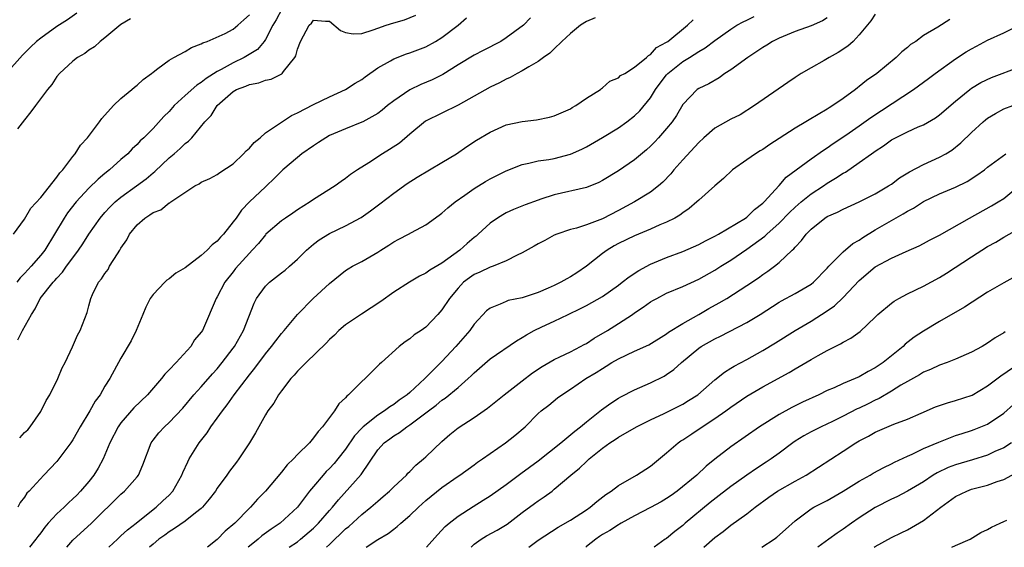
# Model space of a CAD drawing. Units: inches. Extents: x 2574000 to 2577000, y 1542000 to 1545000.
# Drawn here: x 2575746 to 2575869, y 1542000 to 1542066 of the extents above; entities that cross this region are included whole.
import ezdxf

# ---------------------------------------------------------------- set-up
doc = ezdxf.new("R2010")
doc.units = ezdxf.units.IN
doc.header["$MEASUREMENT"] = 0
doc.layers.add('LD25741542_2ft', color=151, linetype='Continuous')

msp = doc.modelspace()

# ---------------------------------------------------------------- linework, layer by layer
at = {"layer": 'LD25741542_2ft'}
for points, elevation in [([(2575753.5, 1542066.5), (2575752.32, 1542065.68), (2575751, 1542064.85), (2575749, 1542063.42), (2575748.49, 1542063), (2575747.71, 1542062.29), (2575747, 1542061.53), (2575746.73, 1542061.27), (2575744.7, 1542059)], 7656), ([(2575779.05, 1542067), (2575778.33, 1542065.67), (2575777.92, 1542065), (2575777, 1542063.24), (2575776.84, 1542063), (2575776, 1542062), (2575774.37, 1542061), (2575773, 1542060.34), (2575771.48, 1542059.48), (2575771, 1542059.24), (2575769.63, 1542058.37), (2575769, 1542057.86), (2575768.45, 1542057.55), (2575767, 1542056.25), (2575765.64, 1542055), (2575765, 1542054.27), (2575764.35, 1542053.65), (2575763, 1542052.15), (2575761.85, 1542051), (2575761.4, 1542050.6), (2575761, 1542050.15), (2575760.4, 1542049.6), (2575759.86, 1542049), (2575759, 1542048.28), (2575757.57, 1542047), (2575757, 1542046.56), (2575756.15, 1542045.85), (2575755, 1542044.72), (2575753.4, 1542043), (2575752.35, 1542041.65), (2575751.91, 1542041), (2575750.72, 1542039), (2575749.5, 1542037), (2575749, 1542036.36), (2575747.82, 1542035), (2575747.42, 1542034.58), (2575747, 1542034.11), (2575746.43, 1542033.57), (2575746.01, 1542033)], 7662), ([(2575745.6, 1542039), (2575747, 1542040.88), (2575747.79, 1542042.21), (2575749, 1542043.57), (2575751, 1542046.08), (2575751.37, 1542046.63), (2575751.75, 1542047), (2575753, 1542048.65), (2575753.3, 1542049), (2575753.94, 1542050.06), (2575754.85, 1542051), (2575756.34, 1542053), (2575756.61, 1542053.39), (2575758.05, 1542055), (2575759, 1542055.9), (2575760.37, 1542057), (2575760.7, 1542057.3), (2575761, 1542057.53), (2575761.76, 1542058.24), (2575762.8, 1542059), (2575763, 1542059.18), (2575763.61, 1542059.61), (2575765, 1542060.68), (2575765.57, 1542061), (2575767, 1542061.74), (2575767.77, 1542062.23), (2575769, 1542062.69), (2575769.19, 1542062.81), (2575769.73, 1542063), (2575771.99, 1542063.99), (2575773, 1542064.51), (2575773.58, 1542065), (2575774.31, 1542065.69), (2575775, 1542066.32)], 7660), ([(2575760.19, 1542065.81), (2575759, 1542065.11), (2575757, 1542063.46), (2575756.39, 1542063), (2575755.69, 1542062.31), (2575755, 1542061.89), (2575754.51, 1542061.49), (2575753.6, 1542061), (2575753, 1542060.52), (2575751.33, 1542059), (2575751, 1542058.61), (2575750.38, 1542057.62), (2575749.84, 1542057), (2575748.34, 1542055), (2575747.79, 1542054.21), (2575747, 1542053.25), (2575746.09, 1542052.09)], 7658), ([(2575810.05, 1542065.95), (2575809.17, 1542065), (2575807, 1542063.46), (2575806.32, 1542063), (2575804.13, 1542061.87), (2575803, 1542061.3), (2575801, 1542060.07), (2575799.11, 1542058.89), (2575797.79, 1542058.21), (2575796.38, 1542057.62), (2575795, 1542056.97), (2575793, 1542055.61), (2575792.22, 1542055), (2575791.56, 1542054.44), (2575791, 1542054.03), (2575789.16, 1542053), (2575789, 1542052.92), (2575787, 1542052.13), (2575785, 1542051.27), (2575784.52, 1542051), (2575783.61, 1542050.39), (2575783, 1542050.01), (2575781.55, 1542049), (2575781, 1542048.56), (2575779.16, 1542047), (2575778.09, 1542045.91), (2575777.15, 1542045), (2575777, 1542044.87), (2575775, 1542043.02), (2575774.01, 1542041.99), (2575773.34, 1542041), (2575773, 1542040.53), (2575771.78, 1542039), (2575771.4, 1542038.6), (2575771, 1542038.14), (2575770.35, 1542037.65), (2575769.76, 1542037), (2575769, 1542036.33), (2575767, 1542034.81), (2575765.85, 1542034.15), (2575765, 1542033.43), (2575764.72, 1542033.28), (2575764.47, 1542033), (2575763, 1542031.48), (2575762.65, 1542031), (2575762.11, 1542029.89), (2575761.73, 1542029), (2575760.89, 1542027), (2575760.28, 1542025.72), (2575759, 1542023.54), (2575757.61, 1542021), (2575757, 1542020.05), (2575756.39, 1542019), (2575755.8, 1542018.2), (2575755.13, 1542017), (2575753.9, 1542015), (2575753, 1542013.37), (2575752.75, 1542013), (2575751.27, 1542011), (2575751, 1542010.67), (2575749.39, 1542009), (2575747.58, 1542007), (2575747.28, 1542006.72), (2575747, 1542006.25), (2575746.44, 1542005.56), (2575746.13, 1542005)], 7668), ([(2575746.15, 1542025.85), (2575746.75, 1542027), (2575747.85, 1542029), (2575748.3, 1542029.7), (2575748.95, 1542031), (2575750.56, 1542033), (2575750.77, 1542033.23), (2575751, 1542033.5), (2575751.73, 1542034.27), (2575752.23, 1542035), (2575753, 1542036.06), (2575753.72, 1542037), (2575754.23, 1542037.77), (2575755, 1542038.99), (2575756.39, 1542041), (2575757, 1542041.69), (2575757.63, 1542042.37), (2575758.28, 1542043), (2575759, 1542043.59), (2575760.95, 1542045), (2575762.13, 1542045.87), (2575763, 1542046.63), (2575763.21, 1542046.79), (2575765, 1542048.48), (2575765.63, 1542049), (2575766.36, 1542049.64), (2575767, 1542050.29), (2575767.42, 1542050.58), (2575767.83, 1542051), (2575769.44, 1542053), (2575770.25, 1542053.75), (2575771, 1542055), (2575773, 1542056.75), (2575773.41, 1542057), (2575774.58, 1542057.42), (2575775, 1542057.64), (2575776.18, 1542057.82), (2575777, 1542058.16), (2575777.7, 1542058.3), (2575779.03, 1542058.97), (2575779.08, 1542059), (2575779.24, 1542059.24), (2575780.66, 1542061), (2575780.79, 1542061.21), (2575781, 1542062.02), (2575781.36, 1542063), (2575782.47, 1542065), (2575782.73, 1542065.27), (2575783, 1542065.64), (2575784.48, 1542065.52), (2575785, 1542065.52), (2575786.34, 1542064.34), (2575787, 1542064.1), (2575787.93, 1542063.93), (2575789, 1542063.99), (2575790.43, 1542064.43), (2575791, 1542064.65), (2575792.04, 1542065), (2575793, 1542065.3), (2575794.33, 1542065.67), (2575795.74, 1542066.26)], 7664), ([(2575746.38, 1542013.62), (2575747, 1542014.28), (2575747.38, 1542014.62), (2575747.69, 1542015), (2575749, 1542016.92), (2575749.05, 1542017), (2575749.7, 1542018.3), (2575750.13, 1542019), (2575751.13, 1542021), (2575751.67, 1542022.33), (2575752.04, 1542023), (2575752.98, 1542024.98), (2575753.58, 1542026.42), (2575753.92, 1542027), (2575754.48, 1542028.48), (2575754.78, 1542029.22), (2575755, 1542030.08), (2575755.26, 1542031), (2575755.45, 1542031.46), (2575756.22, 1542033), (2575756.59, 1542033.41), (2575757, 1542034.11), (2575757.39, 1542034.61), (2575757.59, 1542035), (2575758.55, 1542036.55), (2575758.86, 1542037), (2575759, 1542037.23), (2575759.73, 1542038.27), (2575760.08, 1542039), (2575761, 1542040.14), (2575761.97, 1542041), (2575762.6, 1542041.4), (2575763, 1542041.71), (2575763.96, 1542042.04), (2575765, 1542042.88), (2575765.1, 1542042.9), (2575765.21, 1542043), (2575768.19, 1542045), (2575768.73, 1542045.27), (2575769, 1542045.45), (2575770.06, 1542045.94), (2575771, 1542046.41), (2575771.34, 1542046.66), (2575773, 1542047.77), (2575774.27, 1542049), (2575774.61, 1542049.39), (2575775, 1542049.72), (2575775.61, 1542050.39), (2575776.34, 1542051), (2575777, 1542051.6), (2575779, 1542052.96), (2575780.24, 1542053.76), (2575781, 1542054.11), (2575783, 1542055.15), (2575785, 1542056.1), (2575786.98, 1542057), (2575788.19, 1542057.81), (2575789, 1542058.27), (2575789.42, 1542058.58), (2575791, 1542059.69), (2575792.58, 1542060.58), (2575793, 1542060.84), (2575794.57, 1542061.43), (2575795, 1542061.56), (2575797, 1542062.33), (2575798.21, 1542063), (2575799, 1542063.48), (2575801.02, 1542065), (2575802.05, 1542065.95)], 7666), ([(2575818.08, 1542065.92), (2575817, 1542065.48), (2575816.28, 1542065), (2575815, 1542063.99), (2575813.93, 1542063), (2575813, 1542062.08), (2575812.45, 1542061.55), (2575811.67, 1542061), (2575811, 1542060.49), (2575809.83, 1542059.83), (2575809, 1542059.32), (2575808.36, 1542059), (2575807.51, 1542058.5), (2575807, 1542058.29), (2575806.15, 1542057.85), (2575805, 1542057.3), (2575803, 1542056.16), (2575801, 1542055.05), (2575796.95, 1542053.05), (2575795, 1542051.45), (2575793.69, 1542050.31), (2575792.48, 1542049.52), (2575791.59, 1542049), (2575789.89, 1542047.89), (2575788.47, 1542047), (2575787.59, 1542046.41), (2575787, 1542045.92), (2575786.45, 1542045.55), (2575785.68, 1542045), (2575783, 1542043.32), (2575782.57, 1542043), (2575781, 1542042.03), (2575780.4, 1542041.6), (2575779.49, 1542041), (2575779, 1542040.64), (2575777.07, 1542039), (2575777, 1542038.93), (2575776.15, 1542037.85), (2575775.37, 1542037), (2575775, 1542036.62), (2575773.29, 1542034.71), (2575773, 1542034.32), (2575771.93, 1542033), (2575771, 1542031.2), (2575770.86, 1542031), (2575769.29, 1542027.29), (2575769.15, 1542027), (2575769, 1542026.78), (2575768.18, 1542025.82), (2575767.7, 1542025), (2575765.86, 1542023), (2575765, 1542022.09), (2575764.46, 1542021.54), (2575764.07, 1542021), (2575762.31, 1542019), (2575760.62, 1542017.38), (2575759, 1542015.49), (2575758.64, 1542015), (2575757.6, 1542013), (2575756.79, 1542011), (2575756.16, 1542009.84), (2575755.64, 1542009), (2575755, 1542008.21), (2575753.96, 1542007), (2575753.49, 1542006.51), (2575753, 1542006.04), (2575752.45, 1542005.55), (2575751.92, 1542005), (2575751, 1542004.17), (2575749.93, 1542003), (2575749.51, 1542002.49), (2575749, 1542001.81), (2575748.64, 1542001.36), (2575748.38, 1542001), (2575747.62, 1542000)], 7670), ([(2575752.27, 1542000), (2575753, 1542000.89), (2575755.33, 1542003), (2575759, 1542006.61), (2575759.44, 1542007), (2575761, 1542008.79), (2575761.17, 1542009), (2575761.72, 1542010.28), (2575762.75, 1542013), (2575763, 1542013.35), (2575763.74, 1542014.26), (2575764.41, 1542015), (2575765, 1542015.54), (2575766.69, 1542017.31), (2575768.09, 1542019), (2575769, 1542020), (2575770.4, 1542021.6), (2575771, 1542022.24), (2575771.63, 1542023), (2575773, 1542024.79), (2575773.15, 1542025), (2575774.29, 1542027), (2575775.58, 1542030.42), (2575775.87, 1542031), (2575777, 1542032.51), (2575777.5, 1542033), (2575779, 1542034.18), (2575779.47, 1542034.53), (2575780.02, 1542035), (2575781, 1542035.89), (2575782.13, 1542037), (2575783, 1542037.75), (2575783.7, 1542038.3), (2575785, 1542039.07), (2575787, 1542040.02), (2575788.93, 1542041.07), (2575790.11, 1542041.89), (2575791.25, 1542042.75), (2575793, 1542044.1), (2575794.68, 1542045.32), (2575795.91, 1542046.09), (2575799, 1542047.9), (2575800.82, 1542049), (2575802.11, 1542049.89), (2575803.32, 1542050.68), (2575805, 1542051.7), (2575807, 1542052.59), (2575809, 1542053.01), (2575810.78, 1542053.22), (2575812.42, 1542053.58), (2575813, 1542053.74), (2575815, 1542054.61), (2575815.24, 1542054.76), (2575815.69, 1542055), (2575817, 1542055.94), (2575818.74, 1542057), (2575818.87, 1542057.13), (2575819, 1542057.21), (2575819.94, 1542058.06), (2575821, 1542058.47), (2575821.26, 1542058.74), (2575821.77, 1542059), (2575823, 1542059.77), (2575824.49, 1542061), (2575824.74, 1542061.26), (2575825, 1542061.35), (2575825.75, 1542062.25), (2575827, 1542062.89), (2575827.16, 1542063), (2575829.59, 1542065), (2575830.3, 1542065.7)], 7672), ([(2575757.47, 1542000), (2575758.55, 1542001), (2575758.77, 1542001.23), (2575759, 1542001.42), (2575759.82, 1542002.18), (2575760.88, 1542003), (2575763, 1542004.7), (2575763.4, 1542005), (2575764.23, 1542005.77), (2575765, 1542006.51), (2575765.47, 1542007), (2575766.59, 1542009), (2575766.7, 1542009.3), (2575767.34, 1542010.66), (2575767.51, 1542011), (2575768.74, 1542013), (2575769.74, 1542014.26), (2575770.22, 1542015), (2575771, 1542016.07), (2575771.65, 1542017), (2575772.24, 1542017.76), (2575773.1, 1542019), (2575775, 1542021.48), (2575775.69, 1542022.31), (2575777, 1542024.11), (2575777.75, 1542025), (2575778.28, 1542025.72), (2575779, 1542026.64), (2575779.33, 1542027), (2575781, 1542029), (2575782.97, 1542031), (2575785, 1542032.85), (2575787, 1542034.47), (2575787.31, 1542034.69), (2575787.85, 1542035), (2575789, 1542035.58), (2575791, 1542036.75), (2575791.37, 1542037), (2575792.38, 1542037.62), (2575793, 1542038.03), (2575793.64, 1542038.36), (2575794.84, 1542039), (2575795.22, 1542039.22), (2575797, 1542040.16), (2575798.66, 1542041.34), (2575799, 1542041.61), (2575799.72, 1542042.28), (2575800.64, 1542043), (2575801.83, 1542043.83), (2575803, 1542044.68), (2575804.43, 1542045.57), (2575805, 1542045.89), (2575807, 1542046.9), (2575809, 1542047.67), (2575809.83, 1542047.83), (2575811, 1542048.11), (2575812.3, 1542048.3), (2575813, 1542048.43), (2575815, 1542048.95), (2575816.42, 1542049.58), (2575817, 1542049.88), (2575819, 1542051.03), (2575821, 1542052.24), (2575822.04, 1542053), (2575823, 1542053.73), (2575823.65, 1542054.35), (2575825, 1542055.98), (2575825.62, 1542057), (2575826.2, 1542057.8), (2575827, 1542058.84), (2575827.15, 1542059), (2575829, 1542060.49), (2575829.85, 1542061), (2575831, 1542061.76), (2575831.81, 1542062.19), (2575833, 1542063.1), (2575835, 1542064.52), (2575835.76, 1542065), (2575836.55, 1542065.45), (2575837, 1542065.66), (2575837.91, 1542066.09)], 7674), ([(2575847, 1542065.93), (2575846.44, 1542065.56), (2575845, 1542064.94), (2575843, 1542064.23), (2575841, 1542063.4), (2575840.21, 1542063), (2575839.48, 1542062.52), (2575839, 1542062.23), (2575837.1, 1542061), (2575835, 1542059.46), (2575834.26, 1542059), (2575833.53, 1542058.47), (2575832.27, 1542057.73), (2575831, 1542057.14), (2575830.79, 1542057), (2575829, 1542055.12), (2575828.22, 1542053.78), (2575827.7, 1542053), (2575827, 1542052.15), (2575825.99, 1542051), (2575825.51, 1542050.49), (2575825, 1542049.97), (2575824.5, 1542049.5), (2575823, 1542048.25), (2575821, 1542046.89), (2575819, 1542045.67), (2575818.56, 1542045.44), (2575817, 1542044.82), (2575813, 1542043.87), (2575811.34, 1542043.34), (2575811, 1542043.24), (2575809.35, 1542042.65), (2575807.92, 1542042.08), (2575807, 1542041.64), (2575806.58, 1542041.42), (2575805.94, 1542041), (2575805, 1542040.35), (2575803.53, 1542039), (2575803.25, 1542038.75), (2575803, 1542038.57), (2575802.16, 1542037.84), (2575801.22, 1542037), (2575799, 1542035.4), (2575797.49, 1542034.51), (2575797, 1542034.12), (2575796.22, 1542033.78), (2575794.97, 1542033.03), (2575793, 1542031.77), (2575791.4, 1542030.6), (2575788.96, 1542029.04), (2575787, 1542027.7), (2575786.15, 1542027), (2575785.59, 1542026.41), (2575785, 1542025.86), (2575784.58, 1542025.42), (2575782.08, 1542023), (2575781, 1542021.92), (2575780.57, 1542021.43), (2575780.17, 1542021), (2575779, 1542019.5), (2575778.63, 1542019), (2575778.05, 1542017.95), (2575777.31, 1542017), (2575777, 1542016.48), (2575775.76, 1542014.24), (2575775.01, 1542013), (2575773.68, 1542011), (2575773.38, 1542010.62), (2575772.52, 1542009.48), (2575772.21, 1542009), (2575771, 1542007.35), (2575770.77, 1542007), (2575770.01, 1542005.99), (2575769.17, 1542005), (2575769, 1542004.83), (2575768.3, 1542004.3), (2575767, 1542003.26), (2575765.68, 1542002.32), (2575765, 1542001.93), (2575764.47, 1542001.53), (2575763.74, 1542001), (2575763, 1542000.38), (2575762.57, 1542000)], 7676), ([(2575853, 1542066.38), (2575852.43, 1542065.57), (2575851, 1542063.81), (2575850.23, 1542063), (2575849.59, 1542062.41), (2575848.38, 1542061.62), (2575847.26, 1542061), (2575846.61, 1542060.61), (2575845, 1542059.72), (2575843.78, 1542059), (2575843, 1542058.5), (2575842.11, 1542057.89), (2575837.94, 1542055), (2575836.14, 1542053.86), (2575835, 1542053.33), (2575833, 1542052.18), (2575831.62, 1542051), (2575831, 1542050.41), (2575829, 1542048.23), (2575827.91, 1542047), (2575827.5, 1542046.5), (2575826.53, 1542045.47), (2575825.99, 1542045), (2575825, 1542044.22), (2575823.01, 1542043), (2575821, 1542041.94), (2575819, 1542040.92), (2575817, 1542040.17), (2575815.75, 1542039.75), (2575815, 1542039.57), (2575813.33, 1542039), (2575813, 1542038.85), (2575811.81, 1542038.19), (2575811, 1542037.78), (2575810.51, 1542037.49), (2575809, 1542036.66), (2575808.39, 1542036.39), (2575807, 1542035.67), (2575805.37, 1542035), (2575805, 1542034.88), (2575803.73, 1542034.27), (2575803, 1542033.95), (2575802.44, 1542033.56), (2575801.7, 1542033), (2575801, 1542032.27), (2575799.93, 1542031), (2575799, 1542029.55), (2575798.5, 1542029), (2575797, 1542027.42), (2575796.39, 1542027), (2575795.53, 1542026.47), (2575795, 1542025.95), (2575794.41, 1542025.59), (2575793.65, 1542025), (2575791.48, 1542023), (2575791.2, 1542022.8), (2575789.42, 1542021), (2575789, 1542020.64), (2575787.37, 1542019), (2575787.16, 1542018.84), (2575787, 1542018.63), (2575786.13, 1542017.87), (2575785.59, 1542017), (2575784.11, 1542015), (2575783.56, 1542014.44), (2575783, 1542013.62), (2575782.48, 1542013), (2575781, 1542011.54), (2575780.5, 1542011), (2575779.73, 1542010.27), (2575779, 1542009.34), (2575777.01, 1542007), (2575776.02, 1542005.98), (2575775.13, 1542005), (2575775, 1542004.88), (2575773.17, 1542003), (2575772, 1542002), (2575771, 1542000.98), (2575769.79, 1542000)], 7678), ([(2575862.29, 1542065.71), (2575860.79, 1542064.79), (2575859, 1542063.73), (2575858.04, 1542063), (2575857.4, 1542062.6), (2575857, 1542062.25), (2575856.3, 1542061.7), (2575855.6, 1542061), (2575853.18, 1542059), (2575851.89, 1542058.11), (2575851, 1542057.37), (2575850.78, 1542057.22), (2575850.52, 1542057), (2575849, 1542055.9), (2575847.72, 1542055), (2575847.26, 1542054.74), (2575847, 1542054.56), (2575845.89, 1542053.89), (2575844.75, 1542053.25), (2575844.35, 1542053), (2575843, 1542052.21), (2575841, 1542050.89), (2575839.85, 1542050.15), (2575839, 1542049.55), (2575838.64, 1542049.36), (2575838.07, 1542049), (2575837, 1542048.23), (2575835.19, 1542047), (2575834.07, 1542045.93), (2575833, 1542045.01), (2575831, 1542043.21), (2575830.78, 1542043), (2575829.82, 1542042.18), (2575829, 1542041.65), (2575828.64, 1542041.36), (2575828.01, 1542041), (2575827, 1542040.5), (2575826.14, 1542040.14), (2575825, 1542039.62), (2575823, 1542038.79), (2575821, 1542037.81), (2575820.47, 1542037.53), (2575819.59, 1542037), (2575819, 1542036.57), (2575817.01, 1542034.99), (2575815.82, 1542034.18), (2575815, 1542033.66), (2575814.56, 1542033.44), (2575813.83, 1542033), (2575813, 1542032.59), (2575812.25, 1542032.25), (2575811, 1542031.73), (2575809, 1542031.08), (2575807.27, 1542030.73), (2575807, 1542030.62), (2575806.26, 1542030.26), (2575805, 1542029.78), (2575804.57, 1542029.43), (2575803, 1542027.77), (2575802.46, 1542027), (2575800.74, 1542025), (2575799, 1542023.15), (2575796.88, 1542021), (2575795, 1542019.29), (2575794.66, 1542019), (2575793.68, 1542018.32), (2575793, 1542017.8), (2575792.49, 1542017.51), (2575791.86, 1542017), (2575791, 1542016.46), (2575789.18, 1542015), (2575789, 1542014.82), (2575788.11, 1542013.89), (2575787, 1542012.23), (2575786.04, 1542011), (2575785.57, 1542010.43), (2575785, 1542009.82), (2575784.57, 1542009.43), (2575784.19, 1542009), (2575783, 1542007.59), (2575782.51, 1542007), (2575780.98, 1542005), (2575778.83, 1542003), (2575777.73, 1542002.27), (2575776.57, 1542001.43), (2575776.08, 1542001), (2575775, 1542000.13), (2575774.87, 1542000)], 7680), ([(2575779.98, 1542000), (2575781, 1542000.7), (2575781.38, 1542001), (2575783, 1542002.4), (2575783.62, 1542003), (2575785, 1542004.58), (2575785.38, 1542005), (2575786.09, 1542005.91), (2575788.93, 1542009.07), (2575791, 1542012.13), (2575791.8, 1542013), (2575792.51, 1542013.49), (2575793, 1542013.87), (2575793.72, 1542014.28), (2575794.64, 1542015), (2575795, 1542015.23), (2575797.31, 1542017), (2575798.29, 1542017.71), (2575799, 1542018.31), (2575799.42, 1542018.58), (2575801, 1542019.88), (2575802.27, 1542021), (2575802.65, 1542021.35), (2575803, 1542021.73), (2575805, 1542023.47), (2575808.28, 1542025.72), (2575809, 1542026.14), (2575809.53, 1542026.47), (2575810.51, 1542027), (2575811.45, 1542027.45), (2575813, 1542028.15), (2575814.72, 1542029), (2575816.26, 1542029.74), (2575817, 1542030.13), (2575819, 1542031.22), (2575821, 1542032.65), (2575821.47, 1542033), (2575822.31, 1542033.69), (2575823.52, 1542034.48), (2575825, 1542035.25), (2575827, 1542036.1), (2575829, 1542036.85), (2575831, 1542037.72), (2575831.82, 1542038.18), (2575833, 1542038.74), (2575833.46, 1542039), (2575836.82, 1542041), (2575837, 1542041.13), (2575837.95, 1542042.05), (2575839, 1542042.84), (2575839.16, 1542043), (2575841, 1542045.05), (2575841.9, 1542046.1), (2575845, 1542048.38), (2575846.53, 1542049.47), (2575847, 1542049.76), (2575847.73, 1542050.27), (2575849.34, 1542051.34), (2575851, 1542052.48), (2575852.46, 1542053.54), (2575857.74, 1542057), (2575859.62, 1542058.38), (2575860.44, 1542059), (2575863, 1542060.81), (2575864.32, 1542061.68), (2575865, 1542062.09), (2575865.61, 1542062.39), (2575867, 1542063.14), (2575869, 1542064.05), (2575870.93, 1542065)], 7682), ([(2575784.6, 1542000), (2575785, 1542000.36), (2575787, 1542002.29), (2575787.4, 1542002.6), (2575789, 1542004.09), (2575790.15, 1542005), (2575791, 1542005.75), (2575791.69, 1542006.31), (2575792.48, 1542007), (2575793, 1542007.53), (2575794.57, 1542009), (2575794.76, 1542009.24), (2575795, 1542009.44), (2575795.76, 1542010.24), (2575796.71, 1542011), (2575797, 1542011.26), (2575799, 1542013.19), (2575799.97, 1542014.03), (2575801, 1542014.86), (2575803, 1542016.15), (2575804.69, 1542017.31), (2575806.75, 1542019), (2575809, 1542020.74), (2575810.29, 1542021.71), (2575811.49, 1542022.51), (2575813, 1542023.39), (2575813.7, 1542023.7), (2575815, 1542024.35), (2575816.27, 1542025), (2575816.74, 1542025.26), (2575817, 1542025.39), (2575817.97, 1542026.03), (2575819.63, 1542027), (2575821, 1542027.86), (2575822.74, 1542029), (2575823, 1542029.19), (2575824.09, 1542029.91), (2575825, 1542030.57), (2575825.28, 1542030.72), (2575825.77, 1542031), (2575827, 1542031.63), (2575829, 1542032.49), (2575831, 1542033.4), (2575833, 1542034.52), (2575833.75, 1542035), (2575835, 1542035.77), (2575837, 1542037.11), (2575839.25, 1542038.75), (2575839.49, 1542039), (2575841, 1542040.35), (2575842.3, 1542041.7), (2575843, 1542042.36), (2575843.75, 1542043), (2575845, 1542044.01), (2575846.53, 1542045), (2575847, 1542045.33), (2575848.05, 1542045.95), (2575849, 1542046.6), (2575849.27, 1542046.73), (2575851, 1542047.9), (2575852.53, 1542049), (2575852.81, 1542049.19), (2575853, 1542049.33), (2575854.01, 1542049.99), (2575855, 1542050.73), (2575855.5, 1542051), (2575857, 1542051.75), (2575858.34, 1542052.34), (2575859, 1542052.61), (2575860.51, 1542053.49), (2575861, 1542053.85), (2575863, 1542055.57), (2575864.77, 1542057), (2575865, 1542057.17), (2575866.14, 1542057.86), (2575867.49, 1542058.51), (2575871, 1542059.82)], 7684), ([(2575789.55, 1542000), (2575791, 1542000.99), (2575792.3, 1542001.7), (2575793, 1542002.27), (2575793.42, 1542002.58), (2575793.86, 1542003), (2575795, 1542003.97), (2575796.07, 1542005), (2575797, 1542005.82), (2575799, 1542007.46), (2575801, 1542008.85), (2575801.24, 1542009), (2575803, 1542010.26), (2575803.42, 1542010.58), (2575804.07, 1542011), (2575806.9, 1542013), (2575808.09, 1542013.91), (2575809.36, 1542015), (2575811, 1542016.65), (2575811.38, 1542017), (2575812.3, 1542017.7), (2575813.4, 1542018.6), (2575813.93, 1542019), (2575815, 1542019.68), (2575816.92, 1542021), (2575818.23, 1542021.77), (2575819, 1542022.28), (2575819.46, 1542022.54), (2575820.18, 1542023), (2575821, 1542023.47), (2575823, 1542024.43), (2575824.77, 1542025.23), (2575827, 1542026.59), (2575827.23, 1542026.77), (2575829, 1542027.88), (2575831, 1542029), (2575832.26, 1542029.74), (2575833.56, 1542030.44), (2575834.48, 1542031), (2575837, 1542032.6), (2575838.44, 1542033.56), (2575839, 1542033.97), (2575839.62, 1542034.38), (2575840.45, 1542035), (2575841, 1542035.46), (2575842.63, 1542037), (2575842.83, 1542037.17), (2575843, 1542037.39), (2575843.81, 1542038.19), (2575844.38, 1542039), (2575845, 1542039.62), (2575846.72, 1542041), (2575847, 1542041.18), (2575848.28, 1542041.72), (2575849, 1542042.12), (2575851, 1542043), (2575853, 1542044), (2575854.66, 1542045), (2575855, 1542045.23), (2575856.01, 1542045.99), (2575857.25, 1542046.75), (2575859, 1542047.68), (2575861, 1542048.57), (2575861.78, 1542049), (2575862.54, 1542049.46), (2575863.65, 1542050.35), (2575865, 1542051.67), (2575866.44, 1542053), (2575866.75, 1542053.25), (2575867, 1542053.44), (2575867.97, 1542054.03), (2575869, 1542054.61), (2575870.15, 1542055)], 7686), ([(2575797.06, 1542000), (2575798.43, 1542001.57), (2575799.41, 1542002.59), (2575799.88, 1542003), (2575801, 1542003.88), (2575802.9, 1542005.1), (2575804.15, 1542005.85), (2575805, 1542006.39), (2575807, 1542007.84), (2575808.81, 1542009.19), (2575811, 1542010.78), (2575813.82, 1542013), (2575815.55, 1542014.45), (2575816.25, 1542015), (2575817, 1542015.63), (2575818.9, 1542017.1), (2575820.06, 1542017.94), (2575821, 1542018.55), (2575821.28, 1542018.72), (2575823, 1542019.61), (2575825, 1542020.49), (2575826.68, 1542021.32), (2575827, 1542021.52), (2575827.88, 1542022.12), (2575828.83, 1542023), (2575831, 1542024.79), (2575831.31, 1542025), (2575833, 1542025.96), (2575833.71, 1542026.29), (2575837, 1542027.98), (2575838.64, 1542029), (2575841, 1542030.52), (2575841.3, 1542030.7), (2575843, 1542031.61), (2575845, 1542032.77), (2575845.29, 1542033), (2575847, 1542034.74), (2575847.23, 1542035), (2575849, 1542036.79), (2575850.19, 1542037.81), (2575851, 1542038.25), (2575851.44, 1542038.56), (2575853, 1542039.52), (2575855, 1542040.69), (2575856.48, 1542041.52), (2575857, 1542041.85), (2575857.76, 1542042.24), (2575859, 1542043.04), (2575861, 1542044), (2575863, 1542044.85), (2575864.44, 1542045.56), (2575865.67, 1542046.33), (2575866.6, 1542047), (2575867, 1542047.32), (2575869.25, 1542049)], 7688), ([(2575802.62, 1542000), (2575803, 1542000.37), (2575803.89, 1542001), (2575804.57, 1542001.43), (2575805.86, 1542002.14), (2575807.11, 1542002.89), (2575809, 1542004.32), (2575810.55, 1542005.45), (2575811, 1542005.79), (2575811.73, 1542006.27), (2575812.72, 1542007), (2575813, 1542007.22), (2575815.06, 1542009), (2575816.14, 1542009.86), (2575817, 1542010.69), (2575817.35, 1542011), (2575819, 1542012.33), (2575819.93, 1542013), (2575820.58, 1542013.42), (2575821, 1542013.7), (2575823.26, 1542015), (2575825, 1542015.89), (2575826.68, 1542016.68), (2575829, 1542017.82), (2575829.74, 1542018.26), (2575830.87, 1542019), (2575833, 1542020.86), (2575834.19, 1542021.82), (2575835, 1542022.29), (2575835.43, 1542022.57), (2575837, 1542023.4), (2575839, 1542024.51), (2575840.55, 1542025.45), (2575843, 1542026.99), (2575845, 1542028.17), (2575847, 1542029.43), (2575847.93, 1542030.07), (2575849, 1542031.09), (2575851, 1542033.23), (2575853, 1542034.93), (2575855, 1542036.02), (2575856.85, 1542036.85), (2575858.46, 1542037.54), (2575859, 1542037.81), (2575859.77, 1542038.23), (2575861, 1542038.85), (2575864.72, 1542041), (2575867.48, 1542042.52), (2575868.29, 1542043), (2575869, 1542043.45), (2575871, 1542045.08)], 7690), ([(2575809.81, 1542000), (2575811, 1542000.9), (2575813.5, 1542002.5), (2575815, 1542003.37), (2575817, 1542004.68), (2575817.47, 1542005), (2575818.3, 1542005.7), (2575819.43, 1542006.57), (2575820.1, 1542007), (2575821, 1542007.71), (2575823.26, 1542009), (2575825, 1542010.1), (2575827, 1542011.75), (2575828.42, 1542013), (2575828.76, 1542013.24), (2575829, 1542013.38), (2575830.12, 1542014.12), (2575831.41, 1542015), (2575833, 1542016.03), (2575834.37, 1542017), (2575835, 1542017.47), (2575837, 1542018.81), (2575839, 1542019.98), (2575842.25, 1542021.75), (2575843, 1542022.22), (2575843.5, 1542022.5), (2575845, 1542023.38), (2575845.88, 1542023.88), (2575847, 1542024.49), (2575848.68, 1542025.32), (2575849, 1542025.54), (2575849.97, 1542026.03), (2575851.12, 1542026.88), (2575853, 1542028.67), (2575853.32, 1542029), (2575855, 1542030.42), (2575855.34, 1542030.66), (2575855.93, 1542031), (2575857, 1542031.56), (2575859, 1542032.52), (2575861, 1542033.61), (2575861.87, 1542034.13), (2575865, 1542036.18), (2575867, 1542037.45), (2575868.01, 1542037.99), (2575869, 1542038.6), (2575871, 1542039.73)], 7692), ([(2575871.62, 1542034.38), (2575869, 1542032.95), (2575867, 1542031.75), (2575864.1, 1542029.9), (2575861, 1542028.13), (2575859, 1542026.93), (2575857.83, 1542026.17), (2575856.72, 1542025.28), (2575856.46, 1542025), (2575853.96, 1542023), (2575853, 1542022.34), (2575852.11, 1542021.89), (2575851, 1542021.22), (2575850.51, 1542021), (2575849, 1542020.38), (2575847.87, 1542019.87), (2575847, 1542019.51), (2575845.95, 1542019), (2575843.93, 1542018.07), (2575842.58, 1542017.42), (2575841, 1542016.55), (2575838.57, 1542015), (2575835, 1542012.52), (2575833.02, 1542010.98), (2575831.91, 1542010.09), (2575830.74, 1542009), (2575828.32, 1542007), (2575827.56, 1542006.44), (2575827, 1542006.06), (2575826.33, 1542005.67), (2575825, 1542004.94), (2575823, 1542003.92), (2575821.34, 1542003), (2575821.13, 1542002.87), (2575821, 1542002.81), (2575819.91, 1542002.09), (2575819, 1542001.58), (2575818.65, 1542001.35), (2575818.16, 1542001), (2575817, 1542000.08), (2575816.91, 1542000)], 7694), ([(2575869.17, 1542026.83), (2575869, 1542026.71), (2575867.92, 1542026.08), (2575867, 1542025.41), (2575866.3, 1542025), (2575865, 1542024.3), (2575863, 1542023.42), (2575861.95, 1542023), (2575861, 1542022.66), (2575859.88, 1542022.12), (2575859, 1542021.79), (2575858.52, 1542021.48), (2575857, 1542020.66), (2575856.18, 1542020.17), (2575855, 1542019.43), (2575853.48, 1542018.52), (2575853, 1542018.32), (2575852.12, 1542017.88), (2575851, 1542017.34), (2575850.76, 1542017.24), (2575849, 1542016.33), (2575847.66, 1542015.66), (2575846.25, 1542015), (2575845, 1542014.37), (2575844.11, 1542013.89), (2575843, 1542013.2), (2575842.71, 1542013), (2575841, 1542011.71), (2575840.03, 1542011), (2575839.42, 1542010.59), (2575838.2, 1542009.8), (2575837, 1542008.98), (2575835, 1542007.56), (2575833.56, 1542006.44), (2575832.41, 1542005.59), (2575829.32, 1542003), (2575829, 1542002.71), (2575828.03, 1542001.97), (2575827, 1542001.11), (2575826.82, 1542001), (2575825.44, 1542000)], 7696), ([(2575831.65, 1542000), (2575833, 1542001.22), (2575834.03, 1542001.97), (2575835, 1542002.77), (2575837, 1542004.17), (2575838.02, 1542005), (2575839.75, 1542006.25), (2575840.83, 1542007), (2575843, 1542008.25), (2575844.38, 1542009), (2575849, 1542011.96), (2575850.58, 1542013), (2575851, 1542013.25), (2575852.16, 1542013.84), (2575853, 1542014.32), (2575855.32, 1542015.32), (2575857, 1542015.95), (2575858.7, 1542016.7), (2575860.52, 1542017.48), (2575862, 1542018), (2575863, 1542018.27), (2575865.05, 1542018.95), (2575867, 1542020.11), (2575868.63, 1542021.37), (2575871, 1542022.98)], 7698), ([(2575838.86, 1542000), (2575840.38, 1542001), (2575840.72, 1542001.28), (2575841.8, 1542002.2), (2575843, 1542003.28), (2575845, 1542004.78), (2575845.35, 1542005), (2575847, 1542005.84), (2575849, 1542006.98), (2575851, 1542008.25), (2575852.34, 1542009), (2575852.75, 1542009.25), (2575854.05, 1542009.95), (2575855, 1542010.39), (2575855.39, 1542010.61), (2575857, 1542011.35), (2575857.61, 1542011.61), (2575859, 1542012.29), (2575860.91, 1542013.09), (2575863, 1542013.91), (2575863.81, 1542014.19), (2575865, 1542014.56), (2575865.32, 1542014.68), (2575866.17, 1542015), (2575867, 1542015.35), (2575869, 1542016.7), (2575870.23, 1542017.77)], 7700), ([(2575869.97, 1542013), (2575869, 1542012.37), (2575867.91, 1542011.91), (2575867, 1542011.49), (2575865.1, 1542010.9), (2575863, 1542010.28), (2575862.07, 1542009.93), (2575860.71, 1542009.29), (2575860.23, 1542009), (2575859, 1542008.17), (2575857.03, 1542006.97), (2575855.7, 1542006.3), (2575855, 1542005.99), (2575853, 1542004.97), (2575851, 1542003.65), (2575850.04, 1542003), (2575849, 1542002.26), (2575848.24, 1542001.76), (2575847.23, 1542001), (2575845.82, 1542000)], 7702), ([(2575852.84, 1542000), (2575853, 1542000.1), (2575855, 1542001.21), (2575856.21, 1542001.79), (2575857, 1542002.19), (2575859, 1542003.32), (2575861.18, 1542005), (2575863, 1542006.32), (2575864.4, 1542007), (2575865, 1542007.22), (2575867, 1542007.75), (2575868.19, 1542008.19), (2575869, 1542008.45), (2575871, 1542009.54)], 7704), ([(2575862.52, 1542000), (2575863, 1542000.23), (2575864.82, 1542001), (2575866.17, 1542001.83), (2575867, 1542002.22), (2575867.48, 1542002.52), (2575868.56, 1542003), (2575869, 1542003.23), (2575869.39, 1542003.39)], 7706)]:
    msp.add_lwpolyline(points, dxfattribs=dict(at, elevation=elevation))

doc.saveas('drawing.dxf')
